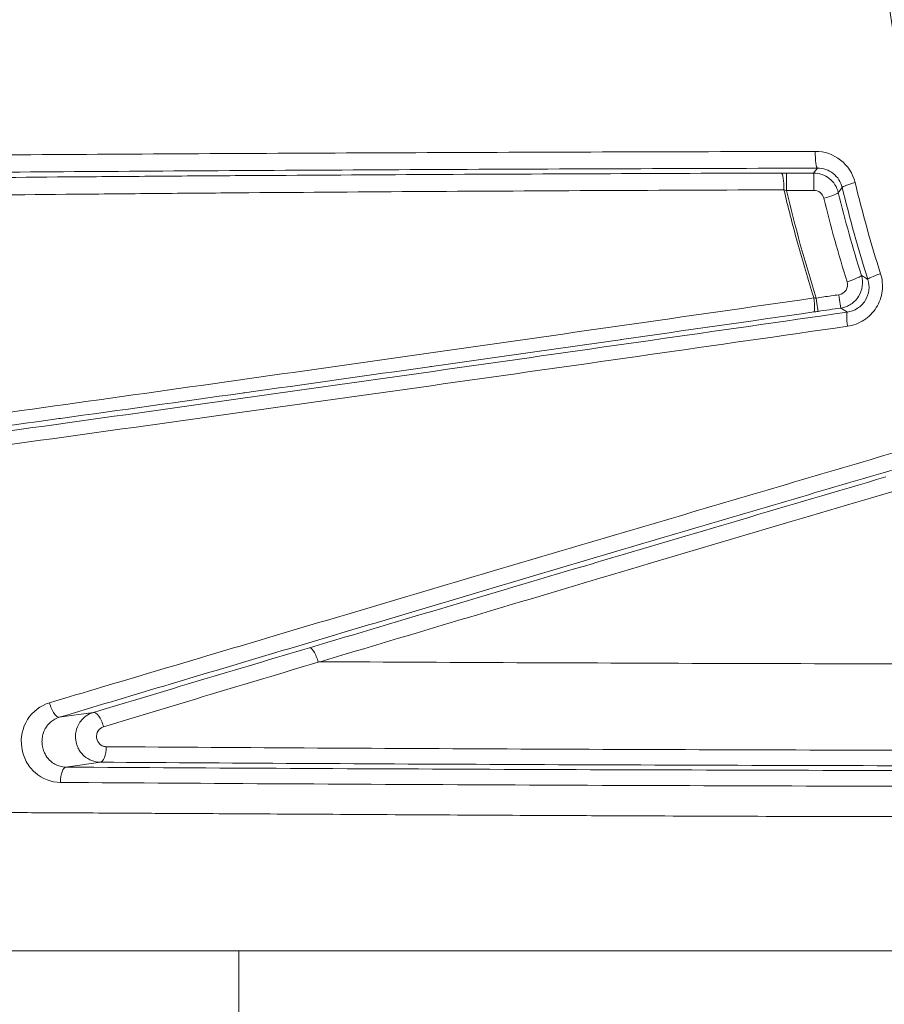
# Model space of a CAD drawing. Units: millimetres. Extents: x 2754 to 18721, y 1654 to 5296.
# Drawn here: x 5523 to 5541, y 2405 to 2425 of the extents above; entities that cross this region are included whole.
import ezdxf

# ---------------------------------------------------------------- set-up
doc = ezdxf.new("R2010")
doc.units = ezdxf.units.MM
doc.header["$MEASUREMENT"] = 0
doc.styles.get("Standard").update_dxf_attribs({"font": 'arial.ttf'})
doc.dimstyles.get("Standard").update_dxf_attribs({"dimtxt": 0.18, "dimasz": 0.18, "dimexe": 0.18, "dimexo": 0.0625, "dimgap": 0.09, "dimtad": 0, "dimtih": 1, "dimtoh": 1, "dimdec": 4, "dimzin": 0, "dimdsep": 46, "dimtxsty": 'Standard', "dimcen": 0.09, "dimadec": 0, "dimazin": 0, "dimtfac": 1, "dimtdec": 4, "dimtofl": 0, "dimtmove": 0, "dimatfit": 3, "dimfxl": 1, "dimtolj": 1, "dimtzin": 0, "dimarcsym": 0})

# ---------------------------------------------------------------- blocks, each defined once
blk = doc.blocks.new('*D2')
at = {"color": 0, "lineweight": -2, "transparency": 16777216}
for p, q in [((3029.463, 3709.9), (2969.283, 3709.9)), ((2969.463, 3639.9), (2969.463, 1724.111)), ((3029.463, 1654.111), (2969.283, 1654.111))]:
    blk.add_line(p, q, dxfattribs=at)
at = {"color": 0, "transparency": 16777216}
for points in [[(2957.797, 3639.9), (2981.13, 3639.9), (2969.463, 3709.9)], [(2957.797, 1724.111), (2981.13, 1724.111), (2969.463, 1654.111)]]:
    blk.add_solid(points, dxfattribs=at)
at = {"layer": 'Defpoints', "color": 0, "transparency": 16777216}
for p in [(6470.188, 3709.9), (2969.463, 1654.111), (6541.231, 1654.111)]:
    blk.add_point(p, dxfattribs=at)
at = {"color": 0, "lineweight": 13, "transparency": 16777216, "insert": (2852.877, 2682.005), "char_height": 150, "attachment_point": 5, "rotation": 90}
blk.add_mtext('\\A1;200', dxfattribs=at)

msp = doc.modelspace()

# ---------------------------------------------------------------- linework, layer by layer
at = {"lineweight": 13}
for p, q in [((5533.78717, 2421.93668), (5533.78717, 2421.93668)), ((5524.14711, 2421.10485), (5524.1471, 2421.10484)), ((5533.55651, 2418.26841), (5533.55651, 2418.26866)), ((5533.78717, 2418.30157), (5533.78717, 2418.30157)), ((5528.55651, 2417.55816), (5528.55651, 2417.55813)), ((5523.55651, 2416.59444), (5523.55651, 2416.59445)), ((5533.78717, 2413.98203), (5533.78717, 2413.98238)), ((5533.55651, 2413.91382), (5533.55651, 2413.9141)), ((5528.55651, 2412.43296), (5528.55651, 2412.43295)), ((5524.25159, 2410.80958), (5524.92369, 2410.9058)), ((5523.55651, 2410.04224), (5523.55651, 2410.04225)), ((5525.06206, 2409.92576), (5524.38305, 2409.82855)), ((5533.55651, 2409.47517), (5533.55651, 2409.47517)), ((5463.55825, 2406.20873), (5527.78667, 2406.20873)), ((5527.78667, 2406.20873), (5541.76446, 2406.20873)), ((5527.78667, 2406.20873), (5527.78667, 2387.20873))]:
    msp.add_line(p, q, dxfattribs=at)
at = {"lineweight": 13, "extrusion": (0, 0, -1)}
for centre, major_axis, ratio, start_param, end_param in [((5539.18523, 2421.92213), (0.00074, -0.3), 0.14026294, 0.01762757, 1.67001761), ((5538.47558, 2421.22547), (-0.00089, 0.3), 0.16731977, 0.01770288, 1.66984562), ((5538.57278, 2421.22563), (-0.00007, 0.3), 0.01353561, 0.01745489, 1.70671421), ((5539.1092, 2421.22576), (-0.00008, 0.3), 0.01463295, 0.01745516, 1.70799512), ((5539.3039, 2421.07321), (0.29143, 0.07121), 0.13535462, 0.01761542, 1.5881235), ((5539.06891, 2419.08672), (0.04267, -0.29695), 0.14307928, -1.47854578, -0.01763475), ((5539.14225, 2419.09453), (0.2692, -0.00372), 0.10998835, 1.50203008, 1.67013994), ((5539.1549, 2419.09918), (0.04341, -0.29684), 0.00134067, -1.45430381, -0.01745331), ((5539.60182, 2419.16455), (0.04341, -0.29684), 0.00194835, -1.4531444, -0.01745333), ((5539.81649, 2418.49059), (-0.0428, 0.29693), 0.11924743, -1.4932878, -0.01757874), ((5525.06206, 2410.22571), (-0.00216, -0.29999), 0.38193721, -1.58966257, -0.01888516), ((5524.38305, 2409.52859), (0.00197, 0.29999), 0.35183994, -1.57769176, -0.01864562)]:
    msp.add_ellipse(centre, major_axis=major_axis, ratio=ratio, start_param=start_param, end_param=end_param, dxfattribs=at)
at = {"lineweight": 13}
for centre, major_axis, ratio, start_param, end_param in [((5538.58151, 2421.51454), (-0.63293, 0), 0.01745241, -1.55700638, -1.40263872), ((5539.96549, 2421.31089), (-0.29165, -0.07029), 0.11883662, -1.46954993, -0.01757787), ((5538.5658, 2421.21185), (0.32364, -0.06865), 0.07264811, -1.6798444, -1.52133941), ((5539.76324, 2419.42207), (0.28633, 0.08952), 0.11896635, -1.58812319, -0.01757814), ((5540.4639, 2419.52222), (-0.28597, -0.09067), 0.1043049, -1.48030675, -0.01754903), ((5539.19774, 2418.81314), (0.60793, 0.08893), 0.0174524, -1.71432284, -1.57240873), ((5529.26352, 2411.8904), (-0.08571, 0.2875), 0.2926028, -1.64096787, -0.01825412), ((5524.16743, 2411.09748), (0.08603, -0.2874), 0.34660925, -1.66879348, -0.01860686), ((5525.00785, 2410.61789), (-0.08619, 0.28735), 0.37330197, -1.66560076, -0.01881346)]:
    msp.add_ellipse(centre, major_axis=major_axis, ratio=ratio, start_param=start_param, end_param=end_param, dxfattribs=at)
for points, knots in [([(5554.9709, 2460.81782), (5552.87894, 2460.76148), (5550.80182, 2460.57281), (5548.73775, 2460.2536), (5547.73493, 2460.09852), (5546.73548, 2459.91243), (5545.73927, 2459.69468), (5542.74192, 2459.03953), (5539.7785, 2458.09467), (5536.96452, 2456.90813), (5536.01459, 2456.50758), (5535.07809, 2456.07852), (5534.15527, 2455.62063), (5531.39899, 2454.25301), (5528.7421, 2452.61466), (5526.26699, 2450.74208), (5525.44116, 2450.11728), (5524.639, 2449.46933), (5523.85893, 2448.79883), (5520.93898, 2446.28904), (5518.32287, 2443.46929), (5516.02854, 2440.32743), (5515.88139, 2440.12592), (5515.73571, 2439.92321), (5515.59164, 2439.7195), (5513.22461, 2436.37254), (5511.31361, 2432.79986), (5509.84462, 2429.0141), (5508.8891, 2426.55162), (5508.11845, 2423.97693), (5507.56424, 2421.39003), (5507.26314, 2419.98457), (5507.02371, 2418.57162), (5506.84532, 2417.15134), (5506.7642, 2416.50549), (5506.69572, 2415.85811), (5506.6399, 2415.20919), (5506.55063, 2414.17122), (5506.49376, 2413.12933), (5506.46973, 2412.08347), (5506.46097, 2411.70243), (5506.45657, 2411.32087), (5506.45657, 2410.93877), (5506.45657, 2410.79649), (5506.45657, 2410.6542), (5506.45657, 2410.51192), (5506.45657, 2409.98754), (5506.45657, 2409.46315), (5506.45657, 2408.93877)], [0.0212470961, 0.0212470961, 0.0212470961, 0.0212470961, 0.0275067417, 0.0275067417, 0.0275067417, 0.0305479792, 0.0305479792, 0.0305479792, 0.0396983864, 0.0396983864, 0.0396983864, 0.0427873263, 0.0427873263, 0.0427873263, 0.0520133685, 0.0520133685, 0.0520133685, 0.0550916907, 0.0550916907, 0.0550916907, 0.0666144087, 0.0666144087, 0.0666144087, 0.0673534541, 0.0673534541, 0.0673534541, 0.0794960494, 0.0794960494, 0.0794960494, 0.0873943041, 0.0873943041, 0.0873943041, 0.0916854242, 0.0916854242, 0.0916854242, 0.0936367544, 0.0936367544, 0.0936367544, 0.0967579796, 0.0967579796, 0.0967579796, 0.0978951367, 0.0978951367, 0.0978951367, 0.0983185922, 0.0983185922, 0.0983185922, 0.0998792047, 0.0998792047, 0.0998792047, 0.0998792047]), ([(5546.90583, 2410.93877), (5546.87576, 2410.9709), (5546.84757, 2411.00594), (5546.78958, 2411.07327), (5546.70286, 2411.17444), (5546.50237, 2411.41165), (5546.33377, 2411.617), (5546.00092, 2412.03042), (5545.78485, 2412.30967), (5545.15437, 2413.15855), (5544.75784, 2413.73936), (5544.01207, 2414.93063), (5543.66277, 2415.54103), (5543.01193, 2416.79176), (5542.70928, 2417.43491), (5541.88499, 2419.38698), (5541.44669, 2420.71574), (5540.95183, 2422.74856), (5540.81391, 2423.43275), (5540.59258, 2424.81433), (5540.509, 2425.51484), (5540.34422, 2427.60894), (5540.34784, 2428.99493), (5540.51638, 2431.05826), (5540.59988, 2431.74342), (5540.82217, 2433.10838), (5540.96176, 2433.7911), (5541.45981, 2435.80644), (5541.89542, 2437.10369), (5542.69863, 2438.98177), (5542.99143, 2439.59646), (5543.62765, 2440.80299), (5543.97216, 2441.39654), (5545.07629, 2443.13077), (5545.89616, 2444.21033), (5547.69562, 2446.22335), (5548.67503, 2447.15691), (5550.26636, 2448.44651), (5550.81401, 2448.85507), (5551.93286, 2449.6227), (5552.50566, 2449.98296), (5553.70372, 2450.67247), (5554.33011, 2450.99974), (5554.9709, 2451.3016)], [-0.00000006, -0.00000006, -0.00000006, -0.00000006, 0.0001318605, 0.0001318605, 0.000263781, 0.0005276219, 0.0010553038, 0.0010553038, 0.0021106675, 0.0021106675, 0.0042213949, 0.0042213949, 0.0063321224, 0.0063321224, 0.0084428499, 0.0084428499, 0.0126643048, 0.0126643048, 0.0147750322, 0.0147750322, 0.0168857597, 0.0168857597, 0.0211072146, 0.0211072146, 0.023217942, 0.023217942, 0.0253286695, 0.0253286695, 0.0295501244, 0.0295501244, 0.0316608518, 0.0316608518, 0.0337715793, 0.0337715793, 0.0379930342, 0.0379930342, 0.0422144891, 0.0422144891, 0.0443252166, 0.0443252166, 0.046435944, 0.046435944, 0.0486417936, 0.0486417936, 0.0486417936, 0.0486417936]), ([(5511.89256, 2421.76878), (5512.76899, 2421.78299), (5513.71152, 2421.79583), (5515.68949, 2421.81959), (5516.72551, 2421.83051), (5518.8713, 2421.85078), (5519.98301, 2421.86015), (5522.24685, 2421.8774), (5523.40119, 2421.8853), (5526.90141, 2421.907), (5529.29108, 2421.91889), (5532.94829, 2421.93352), (5534.17782, 2421.93795), (5536.64906, 2421.94568), (5537.89214, 2421.94899), (5539.14328, 2421.95175)], [0, 0, 0, 0, 0.0037593501, 0.0037593501, 0.0075187002, 0.0075187002, 0.0112780503, 0.0112780503, 0.0150374004, 0.0150374004, 0.0225561006, 0.0225561006, 0.0263154507, 0.0263154507, 0.0300748008, 0.0300748008, 0.0300748008, 0.0300748008]), ([(5539.14328, 2421.95175), (5539.32424, 2421.95215), (5539.49954, 2421.89199), (5539.64141, 2421.78149), (5539.78327, 2421.67098), (5539.88509, 2421.5147), (5539.9277, 2421.33827)], [0, 0, 0, 0, 0.00054050601, 0.00054050601, 0.00054050601, 0.00108101203, 0.00108101203, 0.00108101203, 0.00108101203]), ([(5539.18523, 2421.62218), (5536.68767, 2421.616), (5534.24072, 2421.60711), (5529.43478, 2421.58459), (5527.07549, 2421.57098), (5523.613, 2421.54646), (5522.47174, 2421.53759), (5520.78312, 2421.52304), (5520.22415, 2421.51798), (5519.11501, 2421.50739), (5518.56655, 2421.50187), (5516.95224, 2421.48469), (5515.91307, 2421.47237), (5513.92955, 2421.44553), (5512.98458, 2421.43101), (5512.10669, 2421.41493)], [0, 0, 0, 0, 0.0074542724, 0.0074542724, 0.0149085448, 0.0149085448, 0.018635681, 0.018635681, 0.0204992491, 0.0204992491, 0.0223628172, 0.0223628172, 0.0260899534, 0.0260899534, 0.0298170896, 0.0298170896, 0.0298170896, 0.0298170896]), ([(5513.56779, 2421.28367), (5513.75546, 2421.29409), (5514.02746, 2421.30386), (5514.34906, 2421.31314), (5514.50986, 2421.31778), (5514.6845, 2421.32231), (5514.8676, 2421.32668), (5515.05071, 2421.33105), (5515.24278, 2421.33528), (5515.44218, 2421.33938), (5515.44438, 2421.33942), (5515.44658, 2421.33947), (5515.44878, 2421.33951), (5515.84572, 2421.34767), (5516.27144, 2421.35535), (5516.71901, 2421.36268), (5516.72277, 2421.36274), (5516.72653, 2421.3628), (5516.73029, 2421.36286), (5517.17694, 2421.37016), (5517.64709, 2421.37713), (5518.12975, 2421.38374), (5518.13519, 2421.38381), (5518.14064, 2421.38389), (5518.14609, 2421.38396), (5519.11465, 2421.3972), (5520.12957, 2421.40901), (5521.17588, 2421.41985), (5521.18475, 2421.41994), (5521.19363, 2421.42004), (5521.2025, 2421.42013), (5522.24636, 2421.43092), (5523.32181, 2421.44074), (5524.42206, 2421.4498), (5524.43456, 2421.4499), (5524.44706, 2421.45001), (5524.45957, 2421.45011), (5525.01628, 2421.45468), (5525.57924, 2421.45905), (5526.14823, 2421.46325), (5526.70108, 2421.46732), (5527.26006, 2421.47123), (5527.82091, 2421.47495), (5527.83692, 2421.47506), (5527.85292, 2421.47516), (5527.86893, 2421.47527), (5529.00419, 2421.48279), (5530.15115, 2421.48959), (5531.30823, 2421.49576), (5531.32377, 2421.49584), (5531.33932, 2421.49593), (5531.35487, 2421.49601), (5533.68667, 2421.5084), (5536.05931, 2421.51827), (5538.47558, 2421.52543)], [0, 0, 0, 0, 0.0018777684, 0.0018777684, 0.0018777684, 0.0028166526, 0.0028166526, 0.0028166526, 0.0037555367, 0.0037555367, 0.0037555367, 0.003765885, 0.003765885, 0.003765885, 0.0056333051, 0.0056333051, 0.0056333051, 0.0056489804, 0.0056489804, 0.0056489804, 0.0075110735, 0.0075110735, 0.0075110735, 0.0075320756, 0.0075320756, 0.0075320756, 0.0112666102, 0.0112666102, 0.0112666102, 0.0112982666, 0.0112982666, 0.0112982666, 0.0150221469, 0.0150221469, 0.0150221469, 0.0150644577, 0.0150644577, 0.0150644577, 0.0169477723, 0.0169477723, 0.0169477723, 0.0187776837, 0.0187776837, 0.0187776837, 0.018829902, 0.018829902, 0.018829902, 0.0225332204, 0.0225332204, 0.0225332204, 0.0225829743, 0.0225829743, 0.0225829743, 0.0300442939, 0.0300442939, 0.0300442939, 0.0300442939]), ([(5538.57278, 2421.52558), (5538.62456, 2421.52559), (5538.67634, 2421.52561), (5538.85514, 2421.52565), (5538.98217, 2421.52568), (5539.1092, 2421.52571)], [0, 0, 0, 0, 0.000155345076, 0.000155345076, 0.000536471317, 0.000536471317, 0.000536471317, 0.000536471317]), ([(5539.1092, 2421.52571), (5539.22143, 2421.52571), (5539.3304, 2421.48796), (5539.50661, 2421.3495), (5539.569, 2421.25255), (5539.59545, 2421.14371)], [0, 0, 0, 0, 0.000331931728, 0.000331931728, 0.000663863456, 0.000663863456, 0.000663863456, 0.000663863456]), ([(5539.67374, 2421.24122), (5539.64701, 2421.35159), (5539.58337, 2421.4484), (5539.49552, 2421.51668), (5539.40718, 2421.58534), (5539.2982, 2421.62264), (5539.18523, 2421.62218)], [0, 0, 0, 0, 0.000342203479, 0.000342203479, 0.000342203479, 0.000686288587, 0.000686288587, 0.000686288587, 0.000686288587]), ([(5538.52562, 2421.19595), (5536.12191, 2421.18784), (5533.7616, 2421.17634), (5531.44187, 2421.16193), (5530.27999, 2421.1547), (5529.12844, 2421.14677), (5527.98854, 2421.13803), (5527.98393, 2421.13799), (5527.97932, 2421.13796), (5527.97471, 2421.13792), (5527.40111, 2421.13352), (5526.82943, 2421.12891), (5526.26416, 2421.1241), (5525.71202, 2421.11941), (5525.16563, 2421.11452), (5524.62509, 2421.10943), (5524.61217, 2421.1093), (5524.59925, 2421.10918), (5524.58634, 2421.10906), (5523.50145, 2421.0988), (5522.44071, 2421.08772), (5521.41075, 2421.07552), (5521.39182, 2421.07529), (5521.3729, 2421.07507), (5521.35399, 2421.07484), (5520.33183, 2421.06269), (5519.33966, 2421.04946), (5518.39189, 2421.03452), (5518.37086, 2421.03419), (5518.34984, 2421.03385), (5518.32885, 2421.03352), (5517.86819, 2421.02621), (5517.41875, 2421.0185), (5516.99081, 2421.01038), (5516.97132, 2421.01001), (5516.95187, 2421.00964), (5516.93246, 2421.00927), (5516.50645, 2421.00112), (5516.10018, 2420.99253), (5515.7203, 2420.98339), (5515.70472, 2420.98302), (5515.68919, 2420.98264), (5515.67369, 2420.98226), (5515.49172, 2420.97784), (5515.31596, 2420.97327), (5515.1477, 2420.96854), (5515.13504, 2420.96818), (5515.12243, 2420.96783), (5515.10985, 2420.96747), (5514.94109, 2420.96267), (5514.77966, 2420.95768), (5514.62968, 2420.95256), (5514.62083, 2420.95226), (5514.61203, 2420.95196), (5514.60326, 2420.95166), (5514.29259, 2420.94092), (5514.02779, 2420.9295), (5513.84728, 2420.91763)], [0, 0, 0, 0, 0.0072730437, 0.0072730437, 0.0072730437, 0.0109158892, 0.0109158892, 0.0109158892, 0.0109306208, 0.0109306208, 0.0109306208, 0.012763861, 0.012763861, 0.012763861, 0.014554519, 0.014554519, 0.014554519, 0.0145973174, 0.0145973174, 0.0145973174, 0.0181931487, 0.0181931487, 0.0181931487, 0.0182592398, 0.0182592398, 0.0182592398, 0.0218317785, 0.0218317785, 0.0218317785, 0.021911078, 0.021911078, 0.021911078, 0.0236510933, 0.0236510933, 0.0236510933, 0.0237303611, 0.0237303611, 0.0237303611, 0.0254704082, 0.0254704082, 0.0254704082, 0.0255417743, 0.0255417743, 0.0255417743, 0.0263800657, 0.0263800657, 0.0263800657, 0.0264431438, 0.0264431438, 0.0264431438, 0.0272897231, 0.0272897231, 0.0272897231, 0.0273396553, 0.0273396553, 0.0273396553, 0.029109038, 0.029109038, 0.029109038, 0.029109038]), ([(5539.11515, 2419.06544), (5539.1138, 2419.06967), (5539.11246, 2419.0739), (5539.11112, 2419.07813), (5538.99821, 2419.43435), (5538.89227, 2419.79198), (5538.74278, 2420.33542), (5538.69418, 2420.51664), (5538.6054, 2420.86411), (5538.56472, 2421.02974), (5538.52562, 2421.19595)], [0, 0, 0, 0, 0.00001339876, 0.00001339876, 0.00001339876, 0.00114180326, 0.00114180326, 0.00171163315, 0.00171163315, 0.00222854958, 0.00222854958, 0.00222854958, 0.00222854958]), ([(5539.11356, 2421.18473), (5538.98645, 2421.18479), (5538.85935, 2421.18484), (5538.73224, 2421.1849), (5538.68043, 2421.18493), (5538.62862, 2421.18495), (5538.57682, 2421.18498)], [0, 0, 0, 0, 0.000381359718, 0.000381359718, 0.000381359718, 0.000536798371, 0.000536798371, 0.000536798371, 0.000536798371]), ([(5539.30848, 2421.03254), (5539.29783, 2421.07586), (5539.27283, 2421.11443), (5539.20225, 2421.1696), (5539.15859, 2421.18471), (5539.11356, 2421.18473)], [0, 0, 0, 0, 0.000133329967, 0.000133329967, 0.000266659934, 0.000266659934, 0.000266659934, 0.000266659934]), ([(5539.67374, 2421.24122), (5539.67036, 2421.23702), (5539.66698, 2421.23282), (5539.6636, 2421.22862), (5539.64086, 2421.20032), (5539.61814, 2421.17202), (5539.59545, 2421.14371)], [0.00026721928, 0.00026721928, 0.00026721928, 0.00026721928, 0.001, 0.001, 0.001, 0.00593509666, 0.00593509666, 0.00593509666, 0.00593509666]), ([(5539.60749, 2419.12979), (5539.66515, 2419.13817), (5539.71741, 2419.17264), (5539.77815, 2419.26957), (5539.78626, 2419.33128), (5539.76893, 2419.38646)], [0, 0, 0, 0, 0.000171825903, 0.000171825903, 0.000343651805, 0.000343651805, 0.000343651805, 0.000343651805]), ([(5540.04972, 2419.51098), (5540.09276, 2419.37261), (5540.07199, 2419.21819), (5539.9581, 2419.03605), (5539.90562, 2418.98368), (5539.81493, 2418.92456), (5539.78297, 2418.90817), (5539.71612, 2418.88239), (5539.6812, 2418.87302), (5539.64524, 2418.86775)], [0, 0, 0, 0, 0.000428768395, 0.000428768395, 0.000644872499, 0.000644872499, 0.000752351249, 0.000752351249, 0.000859829999, 0.000859829999, 0.000859829999, 0.000859829999]), ([(5539.77307, 2418.78738), (5539.84424, 2418.79753), (5539.91257, 2418.82281), (5539.97348, 2418.86204), (5540.0344, 2418.90127), (5540.08667, 2418.9541), (5540.12518, 2419.01533), (5540.16361, 2419.07643), (5540.18862, 2419.14665), (5540.19758, 2419.21813), (5540.20658, 2419.28993), (5540.19977, 2419.36312), (5540.17781, 2419.43209)], [0, 0, 0, 0, 0.000220009387, 0.000220009387, 0.000220009387, 0.000440018774, 0.000440018774, 0.000440018774, 0.000659532935, 0.000659532935, 0.000659532935, 0.000880037548, 0.000880037548, 0.000880037548, 0.000880037548]), ([(5540.42864, 2419.54373), (5540.46391, 2419.43265), (5540.47445, 2419.31528), (5540.45992, 2419.20056), (5540.44538, 2419.0858), (5540.40517, 2418.97347), (5540.34364, 2418.87559), (5540.28207, 2418.77765), (5540.19864, 2418.69295), (5540.10099, 2418.62968), (5540.0033, 2418.56638), (5539.89319, 2418.52511), (5539.77787, 2418.50849)], [0, 0, 0, 0, 0.00034660354, 0.00034660354, 0.00034660354, 0.00069333774, 0.00069333774, 0.00069333774, 0.00104030221, 0.00104030221, 0.00104030221, 0.00138741711, 0.00138741711, 0.00138741711, 0.00138741711]), ([(5540.04972, 2419.51098), (5540.05497, 2419.50774), (5540.06022, 2419.5045), (5540.06547, 2419.50126), (5540.09562, 2419.48265), (5540.12581, 2419.46406), (5540.15604, 2419.44547), (5540.16329, 2419.44101), (5540.17055, 2419.43655), (5540.17781, 2419.43209)], [0.00030291161, 0.00030291161, 0.00030291161, 0.00030291161, 0.001, 0.001, 0.001, 0.005, 0.005, 0.005, 0.0059600727, 0.0059600727, 0.0059600727, 0.0059600727]), ([(5512.9226, 2415.43887), (5513.01761, 2415.44778), (5513.1376, 2415.46069), (5513.41455, 2415.49227), (5513.5724, 2415.51107), (5514.0867, 2415.57393), (5514.48046, 2415.624), (5515.33489, 2415.73463), (5515.79933, 2415.79578), (5516.7614, 2415.92375), (5517.25921, 2415.99059), (5518.79092, 2416.19769), (5519.86231, 2416.34433), (5522.07338, 2416.64937), (5523.21359, 2416.80786), (5525.54838, 2417.13422), (5526.74501, 2417.30239), (5529.1618, 2417.6435), (5530.38585, 2417.81698), (5532.85008, 2418.16745), (5534.09089, 2418.34452), (5536.58974, 2418.70224), (5537.8477, 2418.88287), (5539.11515, 2419.06544)], [0, 0, 0, 0, 0.0009814742, 0.0009814742, 0.0019629485, 0.0019629485, 0.003925897, 0.003925897, 0.0058888455, 0.0058888455, 0.0078517939, 0.0078517939, 0.0117776909, 0.0117776909, 0.0157035879, 0.0157035879, 0.0196294849, 0.0196294849, 0.0235553818, 0.0235553818, 0.0274812788, 0.0274812788, 0.0314071758, 0.0314071758, 0.0314071758, 0.0314071758]), ([(5539.16034, 2419.06474), (5539.2593, 2419.07914), (5539.35826, 2419.09353), (5539.45722, 2419.10793), (5539.50731, 2419.11521), (5539.5574, 2419.1225), (5539.60749, 2419.12979)], [0, 0, 0, 0, 0.000300000006, 0.000300000006, 0.000300000006, 0.000451856216, 0.000451856216, 0.000451856216, 0.000451856216]), ([(5539.77307, 2418.78738), (5539.75213, 2418.80051), (5539.73121, 2418.81365), (5539.6886, 2418.84044), (5539.66691, 2418.85409), (5539.64524, 2418.86775)], [0.00027499869, 0.00027499869, 0.00027499869, 0.00027499869, 0.0030302738, 0.0030302738, 0.00589284497, 0.00589284497, 0.00589284497, 0.00589284497]), ([(5511.27216, 2414.82626), (5512.20682, 2414.94619), (5513.20902, 2415.07779), (5515.30575, 2415.35693), (5516.40095, 2415.50459), (5518.0978, 2415.73541), (5518.6725, 2415.81392), (5519.83831, 2415.97377), (5520.43078, 2416.0553), (5522.21956, 2416.30225), (5523.42638, 2416.46989), (5527.08187, 2416.98016), (5529.56496, 2417.33002), (5534.60794, 2418.04587), (5537.16794, 2418.41189), (5539.77307, 2418.78738)], [0, 0, 0, 0, 0.0039413629, 0.0039413629, 0.0078827259, 0.0078827259, 0.0098534074, 0.0098534074, 0.0118240888, 0.0118240888, 0.0157654518, 0.0157654518, 0.0236481777, 0.0236481777, 0.0315309036, 0.0315309036, 0.0315309036, 0.0315309036]), ([(5539.11232, 2418.78992), (5537.83899, 2418.60694), (5536.5768, 2418.42635), (5535.32459, 2418.2479), (5535.31571, 2418.24663), (5535.30682, 2418.24537), (5535.29794, 2418.2441), (5534.05092, 2418.0664), (5532.8139, 2417.89084), (5531.58689, 2417.71742), (5531.57318, 2417.71549), (5531.55947, 2417.71355), (5531.54576, 2417.71161), (5530.32012, 2417.53841), (5529.10429, 2417.36731), (5527.89989, 2417.19865), (5527.88529, 2417.19661), (5527.87069, 2417.19457), (5527.8561, 2417.19252), (5526.64921, 2417.02353), (5525.44953, 2416.8564), (5524.27947, 2416.69441), (5524.2679, 2416.6928), (5524.25632, 2416.6912), (5524.24475, 2416.6896), (5523.07197, 2416.52725), (5521.92661, 2416.36974), (5520.81618, 2416.21838), (5520.80832, 2416.21731), (5520.80045, 2416.21623), (5520.79259, 2416.21516), (5519.67956, 2416.06347), (5518.60119, 2415.91788), (5517.5738, 2415.78128), (5517.5694, 2415.7807), (5517.56499, 2415.78011), (5517.56059, 2415.77953), (5517.04789, 2415.71137), (5516.54807, 2415.64548), (5516.0653, 2415.5826), (5516.0625, 2415.58223), (5516.05969, 2415.58186), (5516.05688, 2415.5815), (5515.81631, 2415.55017), (5515.57928, 2415.5195), (5515.34998, 2415.49006), (5515.11801, 2415.46029), (5514.89371, 2415.43174), (5514.67815, 2415.4046), (5514.24705, 2415.35033), (5513.85023, 2415.30157), (5513.50501, 2415.2611), (5513.33279, 2415.24091), (5513.17457, 2415.22294), (5513.03555, 2415.2079), (5513.00081, 2415.20414), (5512.96722, 2415.20056), (5512.93488, 2415.19718), (5512.83786, 2415.18701), (5512.75204, 2415.17858), (5512.67997, 2415.17226)], [0, 0, 0, 0, 0.0038736117, 0.0038736117, 0.0038736117, 0.0039010953, 0.0039010953, 0.0039010953, 0.0077590809, 0.0077590809, 0.0077590809, 0.0078021905, 0.0078021905, 0.0078021905, 0.0116565666, 0.0116565666, 0.0116565666, 0.0117032858, 0.0117032858, 0.0117032858, 0.015566164, 0.015566164, 0.015566164, 0.015604381, 0.015604381, 0.015604381, 0.0194780361, 0.0194780361, 0.0194780361, 0.0195054763, 0.0195054763, 0.0195054763, 0.023389908, 0.023389908, 0.023389908, 0.0234065716, 0.0234065716, 0.0234065716, 0.0253458436, 0.0253458436, 0.0253458436, 0.0253571192, 0.0253571192, 0.0253571192, 0.026323812, 0.026323812, 0.026323812, 0.02730178, 0.02730178, 0.02730178, 0.0292577159, 0.0292577159, 0.0292577159, 0.0302334883, 0.0302334883, 0.0302334883, 0.0304773067, 0.0304773067, 0.0304773067, 0.0312087621, 0.0312087621, 0.0312087621, 0.0312087621]), ([(5539.77787, 2418.50849), (5537.15919, 2418.13107), (5534.58579, 2417.76418), (5529.5164, 2417.04777), (5527.0203, 2416.69822), (5523.34569, 2416.18883), (5522.13257, 2416.02156), (5519.73506, 2415.69317), (5518.55353, 2415.53246), (5516.26195, 2415.22357), (5515.15547, 2415.07587), (5513.0431, 2414.7977), (5512.03657, 2414.66712), (5511.10079, 2414.54864)], [0, 0, 0, 0, 0.0078978522, 0.0078978522, 0.0157957045, 0.0157957045, 0.0197446306, 0.0197446306, 0.0236935567, 0.0236935567, 0.0276424828, 0.0276424828, 0.031591409, 0.031591409, 0.031591409, 0.031591409]), ([(5524.05987, 2411.09593), (5525.42543, 2411.50296), (5526.8105, 2411.91477), (5529.60226, 2412.74333), (5531.00928, 2413.16017), (5533.84375, 2413.99891), (5535.27262, 2414.42126), (5538.14524, 2415.2694), (5539.5879, 2415.69488), (5541.03802, 2416.12192)], [0, 0, 0, 0, 0.0045574274, 0.0045574274, 0.0091148549, 0.0091148549, 0.0136722823, 0.0136722823, 0.0182297098, 0.0182297098, 0.0182297098, 0.0182297098]), ([(5541.15574, 2415.82444), (5539.70502, 2415.39764), (5538.26636, 2414.9734), (5535.40931, 2414.1292), (5533.99085, 2413.70922), (5531.17316, 2412.87334), (5529.77385, 2412.45742), (5526.996, 2411.62996), (5525.6175, 2411.21844), (5524.25159, 2410.80958)], [0, 0, 0, 0, 0.0045222982, 0.0045222982, 0.0090445965, 0.0090445965, 0.0135668947, 0.0135668947, 0.018089193, 0.018089193, 0.018089193, 0.018089193]), ([(5529.17936, 2412.17831), (5531.02207, 2412.7276), (5532.88847, 2413.28221), (5534.773, 2413.84067), (5534.78291, 2413.84361), (5534.79283, 2413.84654), (5534.80275, 2413.84948), (5536.69726, 2414.41088), (5538.60545, 2414.97481), (5540.52986, 2415.54173)], [0, 0, 0, 0, 0.0060246547, 0.0060246547, 0.0060246547, 0.006056361, 0.006056361, 0.006056361, 0.0121127221, 0.0121127221, 0.0121127221, 0.0121127221]), ([(5540.65303, 2415.2477), (5538.74403, 2414.68576), (5536.85131, 2414.12589), (5534.97235, 2413.56772), (5534.95553, 2413.56273), (5534.93872, 2413.55773), (5534.92191, 2413.55274), (5533.05985, 2412.99954), (5531.21409, 2412.44893), (5529.39338, 2411.90378)], [0, 0, 0, 0, 0.0060054171, 0.0060054171, 0.0060054171, 0.0060591508, 0.0060591508, 0.0060591508, 0.0120108342, 0.0120108342, 0.0120108342, 0.0120108342]), ([(5542.62796, 2411.85659), (5539.74629, 2411.86197), (5535.4452, 2411.87429), (5531.08385, 2411.89449), (5529.54476, 2411.90283), (5529.39338, 2411.90372)], [0.000636973, 0.000636973, 0.000636973, 0.000636973, 0.25, 0.375, 0.388657322, 0.388657322, 0.388657322, 0.388657322]), ([(5524.27749, 2409.52722), (5524.09477, 2409.52851), (5523.91759, 2409.59625), (5523.77715, 2409.72032), (5523.70694, 2409.78235), (5523.64836, 2409.85597), (5523.60285, 2409.94027), (5523.55735, 2410.02458), (5523.52689, 2410.1163), (5523.5129, 2410.21227), (5523.48495, 2410.40405), (5523.52781, 2410.60512), (5523.62806, 2410.76489), (5523.72848, 2410.92493), (5523.88418, 2411.04356), (5524.05987, 2411.09593)], [0, 0, 0, 0, 0.00057744915, 0.00057744915, 0.00057744915, 0.00086617372, 0.00086617372, 0.00086617372, 0.0011548983, 0.0011548983, 0.0011548983, 0.00173185677, 0.00173185677, 0.00173185677, 0.00230979659, 0.00230979659, 0.00230979659, 0.00230979659]), ([(5524.57252, 2410.42665), (5524.57245, 2410.46283), (5524.57621, 2410.49898), (5524.5838, 2410.53441), (5524.59643, 2410.59338), (5524.61921, 2410.64903), (5524.65145, 2410.69962), (5524.65738, 2410.70891), (5524.6636, 2410.71798), (5524.6701, 2410.72682), (5524.73323, 2410.81259), (5524.82233, 2410.87572), (5524.92369, 2410.9058)], [0.000789992388, 0.000789992388, 0.000789992388, 0.000789992388, 0.000899172031, 0.000899172031, 0.000899172031, 0.001080903872, 0.001080903872, 0.001080903872, 0.001114309364, 0.001114309364, 0.001114309364, 0.001438626339, 0.001438626339, 0.001438626339, 0.001438626339]), ([(5524.25159, 2410.80958), (5524.19096, 2410.79125), (5524.13362, 2410.75975), (5524.08423, 2410.71704), (5524.05685, 2410.69336), (5524.03188, 2410.66626), (5524.00999, 2410.63623), (5524.0023, 2410.62568), (5523.99498, 2410.61475), (5523.98806, 2410.60347), (5523.98115, 2410.59222), (5523.97465, 2410.58063), (5523.96858, 2410.56872), (5523.95947, 2410.55083), (5523.95134, 2410.53225), (5523.94431, 2410.51314), (5523.93377, 2410.48447), (5523.92571, 2410.45462), (5523.92033, 2410.42424), (5523.91495, 2410.39385), (5523.91225, 2410.36296), (5523.91224, 2410.33213)], [0, 0, 0, 0, 0.00021404926, 0.00021404926, 0.00021404926, 0.000332692773, 0.000332692773, 0.000332692773, 0.000374340981, 0.000374340981, 0.000374340981, 0.000415865966, 0.000415865966, 0.000415865966, 0.000478245861, 0.000478245861, 0.000478245861, 0.000571815704, 0.000571815704, 0.000571815704, 0.000665385546, 0.000665385546, 0.000665385546, 0.000665385546]), ([(5525.1228, 2410.62272), (5525.07956, 2410.60967), (5525.04167, 2410.5806), (5524.99185, 2410.50026), (5524.98146, 2410.4504), (5524.9949, 2410.35487), (5525.01882, 2410.31011), (5525.07013, 2410.26381), (5525.08979, 2410.25172), (5525.1318, 2410.23517), (5525.15416, 2410.23071), (5525.17666, 2410.23055)], [0, 0, 0, 0, 0.000144022792, 0.000144022792, 0.000288045584, 0.000288045584, 0.000432068377, 0.000432068377, 0.000504079773, 0.000504079773, 0.000576091169, 0.000576091169, 0.000576091169, 0.000576091169]), ([(5523.91224, 2410.33213), (5523.91224, 2410.30863), (5523.91381, 2410.28501), (5523.91691, 2410.26174), (5523.91828, 2410.25145), (5523.91996, 2410.24115), (5523.92194, 2410.23096), (5523.92838, 2410.1977), (5523.93801, 2410.16526), (5523.9504, 2410.13452), (5523.95671, 2410.11888), (5523.96377, 2410.10355), (5523.97156, 2410.08861), (5523.9944, 2410.04483), (5524.02275, 2410.00573), (5524.05562, 2409.97174), (5524.06266, 2409.96445), (5524.06992, 2409.95739), (5524.07739, 2409.95057), (5524.13356, 2409.89928), (5524.19903, 2409.86354), (5524.26883, 2409.84446), (5524.30596, 2409.83431), (5524.34436, 2409.82891), (5524.38305, 2409.82855)], [0.000665385996, 0.000665385996, 0.000665385996, 0.000665385996, 0.000736679024, 0.000736679024, 0.000736679024, 0.00076817948, 0.00076817948, 0.00076817948, 0.000870972964, 0.000870972964, 0.000870972964, 0.000923284641, 0.000923284641, 0.000923284641, 0.001076559932, 0.001076559932, 0.001076559932, 0.001109409257, 0.001109409257, 0.001109409257, 0.001356348234, 0.001356348234, 0.001356348234, 0.001487733867, 0.001487733867, 0.001487733867, 0.001487733867]), ([(5525.06206, 2409.92576), (5524.94632, 2409.92624), (5524.83238, 2409.96989), (5524.74508, 2410.046), (5524.73533, 2410.05449), (5524.72589, 2410.06341), (5524.71679, 2410.07271), (5524.70651, 2410.08322), (5524.69668, 2410.09419), (5524.68734, 2410.10558), (5524.66743, 2410.12985), (5524.64971, 2410.15606), (5524.6346, 2410.18377), (5524.62546, 2410.20052), (5524.61726, 2410.21784), (5524.61007, 2410.23557), (5524.59463, 2410.27359), (5524.58375, 2410.31351), (5524.57783, 2410.35412), (5524.57434, 2410.37815), (5524.57257, 2410.40239), (5524.57252, 2410.42665)], [0, 0, 0, 0, 0.000355337604, 0.000355337604, 0.000355337604, 0.000394996194, 0.000394996194, 0.000394996194, 0.000439809968, 0.000439809968, 0.000439809968, 0.000535289323, 0.000535289323, 0.000535289323, 0.000593014777, 0.000593014777, 0.000593014777, 0.000716777656, 0.000716777656, 0.000716777656, 0.000789992388, 0.000789992388, 0.000789992388, 0.000789992388]), ([(5525.17666, 2410.23055), (5526.54249, 2410.2207), (5527.93241, 2410.21198), (5530.75026, 2410.19643), (5532.17668, 2410.18961), (5535.04606, 2410.17767), (5536.49026, 2410.17254), (5539.3963, 2410.16384), (5540.85924, 2410.16026), (5542.32752, 2410.15742)], [0, 0, 0, 0, 0.0044298696, 0.0044298696, 0.0088597392, 0.0088597392, 0.0132896088, 0.0132896088, 0.0177194785, 0.0177194785, 0.0177194785, 0.0177194785]), ([(5542.29445, 2409.85226), (5539.34029, 2409.85798), (5536.42108, 2409.86662), (5533.54168, 2409.8786), (5532.10198, 2409.88459), (5530.67232, 2409.89142), (5529.25451, 2409.89924), (5527.8367, 2409.90706), (5526.43701, 2409.91584), (5525.06206, 2409.92576)], [0, 0, 0, 0, 0.0088765564, 0.0088765564, 0.0088765564, 0.0133148346, 0.0133148346, 0.0133148346, 0.0177531128, 0.0177531128, 0.0177531128, 0.0177531128]), ([(5524.38305, 2409.82855), (5527.30337, 2409.80939), (5530.28089, 2409.79469), (5533.2994, 2409.78318), (5536.31791, 2409.77167), (5539.37824, 2409.76342), (5542.47299, 2409.75786)], [0, 0, 0, 0, 0.009268923, 0.009268923, 0.009268923, 0.018537846, 0.018537846, 0.018537846, 0.018537846]), ([(5542.44225, 2409.44853), (5540.89387, 2409.45112), (5539.34899, 2409.45487), (5536.2766, 2409.4643), (5534.74888, 2409.46997), (5531.71241, 2409.48318), (5530.20163, 2409.49072), (5527.21276, 2409.50757), (5525.7352, 2409.5169), (5524.27749, 2409.52722)], [0, 0, 0, 0, 0.0046696967, 0.0046696967, 0.0093393935, 0.0093393935, 0.0140090902, 0.0140090902, 0.0186787869, 0.0186787869, 0.0186787869, 0.0186787869]), ([(5506.45657, 2408.93877), (5506.45657, 2408.93877), (5506.51223, 2408.93949), (5506.67076, 2408.94124), (5506.73546, 2408.94193), (5506.83235, 2408.94293), (5506.8532, 2408.94314), (5506.93596, 2408.94398), (5507.00383, 2408.94465), (5507.17, 2408.94621), (5507.27099, 2408.94709), (5507.50242, 2408.94897), (5507.63481, 2408.94996), (5507.86388, 2408.95154), (5507.95483, 2408.95214), (5508.23515, 2408.95389), (5508.43451, 2408.95503), (5508.71626, 2408.95646), (5508.78778, 2408.95681), (5509.10952, 2408.95832), (5509.37445, 2408.9594), (5509.69812, 2408.9605), (5509.74685, 2408.96066), (5510.0979, 2408.96176), (5510.41226, 2408.96254), (5511.11932, 2408.96391), (5511.51615, 2408.96444), (5512.30531, 2408.965), (5512.69598, 2408.96508), (5513.49861, 2408.96476), (5513.91199, 2408.96445), (5514.76035, 2408.96344), (5515.19493, 2408.96274), (5516.05817, 2408.96093), (5516.48813, 2408.9599), (5517.36374, 2408.95754), (5517.80923, 2408.95619), (5519.61445, 2408.95014), (5521.00985, 2408.94426), (5522.85757, 2408.93544), (5523.28058, 2408.93335), (5524.24312, 2408.92848), (5524.78479, 2408.92561), (5525.72261, 2408.92053), (5526.11674, 2408.91837), (5527.09825, 2408.91296), (5527.68679, 2408.90968), (5528.62938, 2408.90439), (5528.98202, 2408.90241), (5530.96508, 2408.89129), (5532.60794, 2408.88196), (5534.51387, 2408.87302), (5534.7657, 2408.87188), (5536.78304, 2408.86304), (5538.5606, 2408.85684), (5540.48166, 2408.85465), (5540.61385, 2408.85452), (5542.6603, 2408.85292), (5544.58803, 2408.85666), (5546.51771, 2408.86868)], [0.0494430248, 0.0494430248, 0.0494430248, 0.0494430248, 0.0513431111, 0.0513431111, 0.0522798789, 0.0522798789, 0.0525232248, 0.0525232248, 0.0532087913, 0.0532087913, 0.0540633247, 0.0540633247, 0.0550160123, 0.0550160123, 0.0556034247, 0.0556034247, 0.0567603424, 0.0567603424, 0.0571435247, 0.0571435247, 0.0584533339, 0.0584533339, 0.0586836246, 0.0586836246, 0.0601015613, 0.0601015613, 0.0617638245, 0.0617638245, 0.063300983, 0.063300983, 0.0648440245, 0.0648440245, 0.0664090041, 0.0664090041, 0.0679242244, 0.0679242244, 0.0694591454, 0.0694591454, 0.0740846242, 0.0740846242, 0.0754469215, 0.0754469215, 0.0771648241, 0.0771648241, 0.0784035441, 0.0784035441, 0.0802450241, 0.0802450241, 0.0813424547, 0.0813424547, 0.0864054239, 0.0864054239, 0.0871752878, 0.0871752878, 0.0925658238, 0.0925658238, 0.0929639554, 0.0929639554, 0.0987262236, 0.0987262236, 0.0987262236, 0.0987262236])]:
    msp.add_open_spline(points, degree=3, knots=knots, dxfattribs=at)
for points in [[(5539.1092, 2421.52571), (5539.13451, 2421.55787), (5539.15985, 2421.59002), (5539.18523, 2421.62218)], [(5539.9277, 2421.33827), (5540.0735, 2420.73471), (5540.24044, 2420.13651), (5540.42864, 2419.54373)], [(5538.57682, 2421.18498), (5538.74354, 2420.47188), (5538.93908, 2419.76481), (5539.16034, 2419.06474)], [(5539.59545, 2421.14371), (5539.72948, 2420.59527), (5539.88086, 2420.05101), (5540.04972, 2419.51098)], [(5540.17781, 2419.43209), (5539.98835, 2420.02968), (5539.82036, 2420.63275), (5539.67374, 2421.24122)], [(5539.76893, 2419.38646), (5539.59793, 2419.93088), (5539.44448, 2420.47959), (5539.30848, 2421.03254)], [(5539.64524, 2418.86775), (5539.49626, 2418.84596), (5539.34729, 2418.82418), (5539.19832, 2418.80239)], [(5524.92369, 2410.9058), (5526.31944, 2411.32446), (5527.74072, 2411.74937), (5529.17936, 2412.17831)], [(5529.35345, 2411.89526), (5527.92322, 2411.46654), (5526.51028, 2411.04166), (5525.1228, 2410.62272)], [(5529.39338, 2411.90372), (5529.38005, 2411.90094), (5529.36675, 2411.8981), (5529.35345, 2411.89526)]]:
    msp.add_open_spline(points, degree=3, dxfattribs=at)

# ---------------------------------------------------------------- dimensions: what is measured, and where the dimension line sits
dim = msp.add_linear_dim(base=(2969.46337, 1654.11095), p1=(6470.18773, 3709.90001), p2=(6541.23091, 1654.11095), angle=90, text='200', dimstyle='Standard', override={"dimtxt": 150, "dimasz": 70, "dimgap": 40, "dimtad": 3, "dimtih": 0, "dimtoh": 0, "dimfxl": 60, "dimfxlon": 1}, dxfattribs=at)
dim.commit()
dim.dimension.update_dxf_attribs({"geometry": '*D2', "text_midpoint": (2852.87743, 2682.00548)})

doc.saveas('drawing.dxf')
